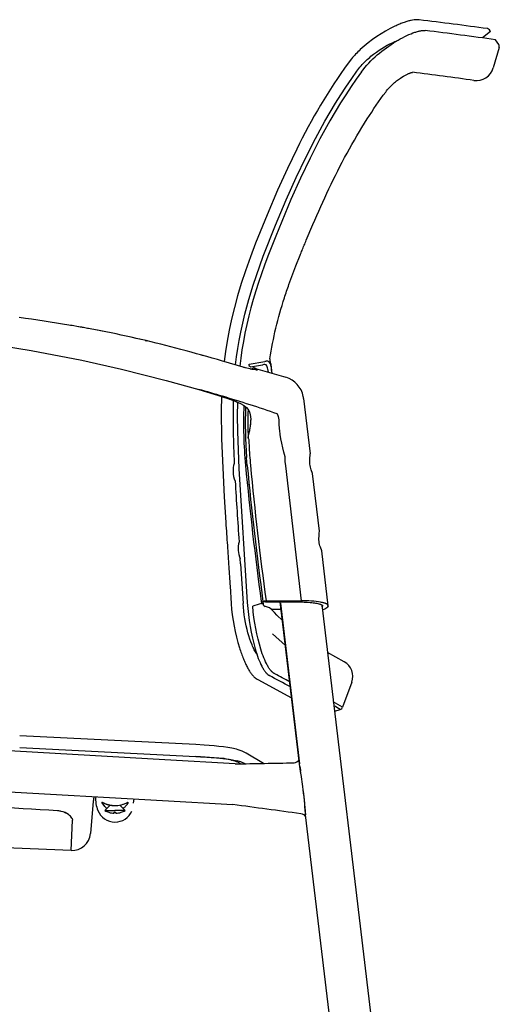
# Model space of a CAD drawing. Units: centimetres. Extents: x 2563 to 3773, y 640 to 1094.
# Drawn here: x 3377 to 3403, y 830 to 883 of the extents above; entities that cross this region are included whole.
import ezdxf

# ---------------------------------------------------------------- set-up
doc = ezdxf.new("R2010")
doc.units = ezdxf.units.CM
doc.layers.add('NURUS DIMENSION', color=7, linetype='Continuous')
doc.layers.add('NURUS ELEVATION', color=7, linetype='Continuous')

# ---------------------------------------------------------------- blocks, each defined once
blk = doc.blocks.new('Tune 4 Leg W_Castors W_Armrest Mesh Backrest_Side')
at = {"layer": 'NURUS DIMENSION'}
for p, q in [((4.025, 80.81), (3.996, 80.814)), ((4.025, 80.81), (3.996, 80.814)), ((7.866, 80.185), (7.449, 79.835)), ((7.866, 80.185), (7.449, 79.835)), ((7.866, 80.185), (7.813, 80.269)), ((7.866, 80.185), (7.813, 80.269)), ((8.316, 79.479), (8.151, 79.738)), ((8.34, 79.316), (8.023, 78.223)), ((0.203, 78.481), (0.201, 78.478)), ((0.203, 78.481), (0.201, 78.478)), ((-14.761, 64.347), (-14.853, 64.362)), ((-14.7, 64.336), (-14.761, 64.347)), ((-14.67, 64.331), (-14.7, 64.336)), ((-14.334, 64.272), (-14.67, 64.331)), ((-14.304, 64.267), (-14.334, 64.272)), ((-14.242, 64.256), (-14.304, 64.267)), ((-14.213, 64.251), (-14.242, 64.256)), ((-14.151, 64.24), (-14.213, 64.251)), ((-14.122, 64.234), (-14.151, 64.24)), ((-13.785, 64.173), (-13.848, 64.185)), ((-13.328, 64.087), (-13.785, 64.173)), ((-13.3, 64.082), (-13.328, 64.087)), ((-13.145, 64.051), (-13.209, 64.064)), ((-13.118, 64.046), (-13.145, 64.051)), ((-13.054, 64.033), (-13.118, 64.046)), ((-10.963, 63.585), (-11.029, 63.6)), ((-10.728, 63.53), (-10.668, 63.516)), ((-10.601, 63.5), (-10.668, 63.516)), ((-7.735, 62.754), (-7.612, 62.719)), ((-6.496, 62.399), (-6.563, 62.419)), ((-6.563, 62.419), (-6.563, 62.419)), ((-6.563, 62.312), (-6.562, 62.312)), ((-6.562, 62.312), (-6.562, 62.312)), ((-6.495, 62.399), (-6.496, 62.399)), ((-5.125, 62.254), (-4.287, 62.398)), ((-5.058, 62.106), (-5.069, 62.106)), ((-5.062, 62.105), (-5.059, 62.106)), ((-5.058, 62.106), (-4.413, 62.219)), ((-5.053, 62.108), (-5.058, 62.106)), ((-5.053, 62.108), (-5.051, 62.108)), ((-4.905, 62.133), (-4.876, 62.041)), ((-4.413, 62.219), (-4.389, 62.223)), ((-4.35, 62.228), (-4.389, 62.223)), ((-4.81, 62.035), (-4.837, 62.039)), ((-4.808, 62.034), (-4.81, 62.035)), ((-4.808, 62.034), (-4.795, 62.031)), ((-4.795, 62.031), (-4.79, 62.029)), ((-4.795, 62.031), (-4.795, 62.031)), ((-4.79, 62.029), (-4.786, 62.028)), ((-4.79, 62.029), (-4.79, 62.029)), ((-4.786, 62.028), (-3.157, 61.545)), ((-4.097, 61.824), (-4.125, 61.994)), ((-7.847, 60.886), (-6.605, 60.51)), ((-6.605, 60.51), (-6.573, 60.5)), ((-2.2, 60.411), (-1.844, 57.427)), ((-5.264, 59.505), (-5.264, 59.506)), ((-5.042, 59.281), (-5.04, 59.229)), ((-5.04, 59.24), (-5.04, 59.249)), ((-5.179, 58.324), (-5.116, 58.61)), ((-5.116, 58.61), (-5.112, 58.632)), ((-5.112, 58.632), (-5.109, 58.645)), ((-5.109, 58.645), (-5.104, 58.668)), ((-5.087, 58.764), (-5.086, 58.768)), ((-5.086, 58.768), (-5.081, 58.798)), ((-5.081, 58.798), (-5.081, 58.801)), ((-5.191, 58.271), (-5.184, 58.304)), ((-5.183, 58.305), (-5.179, 58.324)), ((-1.844, 57.427), (-1.844, 57.426)), ((-1.844, 57.426), (-1.843, 57.421)), ((-1.843, 57.421), (-1.843, 57.414)), ((-5.235, 56.8), (-5.271, 57.231)), ((-1.718, 56.369), (-1.717, 56.361)), ((-1.347, 53.258), (-1.717, 56.361)), ((-1.347, 53.258), (-1.346, 53.246)), ((-5.704, 52.598), (-5.704, 52.598)), ((-1.221, 52.198), (-1.22, 52.192)), ((-0.867, 49.235), (-1.22, 52.192)), ((-5.597, 51.495), (-5.616, 51.774)), ((-5.597, 51.495), (-5.46, 49.362)), ((-4.482, 49.455), (-4.468, 49.354)), ((-4.374, 49.368), (-4.388, 49.466)), ((-4.374, 49.368), (-4.369, 49.289)), ((-4.344, 49.454), (-4.32, 49.457)), ((-4.221, 49.502), (-4.32, 49.485)), ((-4.32, 49.456), (-4.251, 49.444)), ((-4.253, 49.443), (-2.353, 49.438)), ((-4.221, 49.502), (-2.305, 49.502)), ((-2.418, 40.716), (-3.459, 49.441)), ((-3.452, 49.38, 0.2), (-2.418, 40.716, 0.2)), ((-4.273, 49.2), (-4.272, 49.2)), ((-4.252, 49.194), (-4.272, 49.2)), ((-4.252, 49.194), (-4.246, 49.192)), ((-3.409, 49.025), (-3.908, 49.025)), ((-3.823, 48.926), (-3.869, 48.98)), ((-3.764, 48.869), (-3.823, 48.926)), ((-3.633, 48.733), (-3.764, 48.869)), ((-1.225, 49.283, 0.2), (3.849, 6.75, 0.2)), ((-1.007, 49.095), (-0.941, 49.132)), ((-0.867, 49.235), (-0.867, 49.231)), ((-3.34, 48.446), (-3.633, 48.733)), ((-3.881, 47.727, 0.2), (-3.18, 47.099, 0.2)), ((-3.184, 47.126), (-3.183, 47.129)), ((-0.011, 46.214), (-0.918, 46.714)), ((-4.699, 45.271), (-4.664, 45.252)), ((-4.661, 45.251), (-2.842, 44.267)), ((0.398, 45.116), (-0.096, 43.771)), ((-0.543, 43.57), (-0.523, 43.559)), ((-0.523, 43.559), (-0.226, 43.649)), ((-9.674, 40.93), (-34.891, 42.384)), ((-9.674, 40.93), (-34.891, 42.384)), ((-8.008, 41.75), (-17.499, 42.231)), ((-8.008, 41.75), (-17.499, 42.231)), ((-17.498, 41.59), (-8.003, 41.112)), ((-17.498, 41.59), (-8.003, 41.112)), ((-9.674, 40.93), (-9.673, 40.93)), ((-9.674, 40.93), (-9.674, 40.93)), ((-5.879, 40.711), (-9.672, 40.929)), ((-5.879, 40.711), (-9.672, 40.929)), ((-6.517, 41), (-8.003, 41.112)), ((-6.436, 40.987), (-6.446, 40.988)), ((-6.436, 40.987), (-6.431, 40.986)), ((-6.101, 40.918), (-6.431, 40.986)), ((-6.101, 40.918), (-6.092, 40.916)), ((-6.09, 40.915), (-6.092, 40.916)), ((-5.787, 40.879), (-5.798, 40.882)), ((-5.785, 40.879), (-5.786, 40.879)), ((-5.762, 40.873), (-5.785, 40.879)), ((-5.752, 40.871), (-5.762, 40.873)), ((-4.354, 40.738), (-5.289, 41.294)), ((-4.354, 40.738), (-5.289, 41.294)), ((-37.565, 40.334), (-9.8, 38.733)), ((-37.563, 40.334), (-9.8, 38.733)), ((-5.695, 40.855), (-5.681, 40.851)), ((-5.661, 40.845), (-5.681, 40.851)), ((-5.67, 40.764), (-5.587, 40.716)), ((-2.417, 40.708), (-2.418, 40.716)), ((-2.417, 40.708), (-2.418, 40.716)), ((-2.415, 40.692), (-2.417, 40.708)), ((-2.415, 40.692), (-2.417, 40.708)), ((-2.344, 40.202), (-2.415, 40.692)), ((-2.344, 40.201), (-2.415, 40.692)), ((-2.341, 40.182), (-2.344, 40.202)), ((-2.341, 40.181), (-2.344, 40.201)), ((-2.339, 40.173), (-2.341, 40.182)), ((-2.339, 40.173), (-2.341, 40.181)), ((-2.333, 40.136), (-2.339, 40.173)), ((-2.333, 40.136), (-2.339, 40.173)), ((-2.238, 39.497), (-2.333, 40.136)), ((-2.238, 39.497), (-2.333, 40.136)), ((-11.363, 38.592), (-11.321, 38.821)), ((-13.537, 38.695), (-13.689, 36.956)), ((-13.035, 38.564), (-13.058, 38.614)), ((-12.626, 38.488), (-12.913, 38.201)), ((-12.401, 38.47), (-12.393, 38.47)), ((-12.39, 38.47), (-12.385, 38.47)), ((-12.383, 38.47), (-12.377, 38.47)), ((-12.376, 38.47), (-12.37, 38.47)), ((-12.369, 38.47), (-12.363, 38.47)), ((-11.813, 38.201), (-12.1, 38.488)), ((-9.799, 38.733), (-6.006, 38.514)), ((-9.799, 38.733), (-6.006, 38.514)), ((-6.023, 38.517), (-6.023, 38.517)), ((-14.86, 37.974), (-14.871, 37.982)), ((-14.679, 37.767), (-14.648, 37.678)), ((-14.664, 37.732), (-14.666, 37.738)), ((-12.913, 38.201), (-12.363, 38.201)), ((-12.913, 38.201), (-12.913, 38.196)), ((-12.913, 38.196), (-12.363, 38.196)), ((-12.702, 38.102), (-12.703, 38.101)), ((-12.405, 38.048), (-12.405, 38.102)), ((-11.813, 38.201), (-12.363, 38.201)), ((-12.363, 38.196), (-12.363, 38.201)), ((-11.813, 38.196), (-12.363, 38.196)), ((-12.32, 38.048), (-12.32, 38.102)), ((-11.813, 38.196), (-11.813, 38.201)), ((-2.11, 38.165), (-2.11, 38.165)), ((-2.098, 38.037), (-2.09, 37.964)), ((-2.09, 37.964), (-2.091, 37.97)), ((1.633, 6.75), (-2.09, 37.964)), ((-14.725, 36.042), (-14.648, 37.678)), ((-13.689, 36.956), (-13.689, 36.954)), ((-14.725, 36.042), (-21.842, 36.323)), ((-14.725, 36.042), (-14.725, 36.042))]:
    blk.add_line(p, q, dxfattribs=at)
for points in [[(3.992, 80.814, 0.035227), (3.883, 80.82, 0.027715), (3.751, 80.81, 0.021287), (3.598, 80.784, 0.017252), (3.421, 80.739, 0.014683), (3.216, 80.673, 0.013099), (2.982, 80.583, 0.012248), (2.717, 80.465, 0.074846), (0.858, 79.212, 0.015387), (0.603, 78.96, 0.016384), (0.381, 78.71), (0.203, 78.481)], [(3.992, 80.814, 0.035227), (3.883, 80.82, 0.027715), (3.751, 80.81, 0.021287), (3.598, 80.784, 0.017252), (3.421, 80.739, 0.014683), (3.216, 80.673, 0.013099), (2.982, 80.583, 0.012248), (2.717, 80.465, 0.074846), (0.858, 79.212, 0.015387), (0.603, 78.96, 0.016384), (0.381, 78.71), (0.203, 78.481)], [(0.2, 78.478, 0.041175), (-2.572, 73.838), (-3.07, 72.805), (-3.599, 71.634), (-4.167, 70.303), (-4.782, 68.784), (-5.066, 68.034), (-5.335, 67.279), (-5.556, 66.607), (-5.761, 65.93), (-5.931, 65.309), (-6.084, 64.684), (-6.213, 64.09), (-6.325, 63.493), (-6.413, 62.945), (-6.485, 62.396)], [(0.2, 78.478, 0.041175), (-2.572, 73.838), (-3.07, 72.805), (-3.599, 71.634), (-4.167, 70.303), (-4.782, 68.784), (-5.066, 68.034), (-5.335, 67.279), (-5.556, 66.607), (-5.761, 65.93), (-5.931, 65.309), (-6.084, 64.684), (-6.213, 64.09), (-6.325, 63.493), (-6.413, 62.945), (-6.485, 62.396)], [(-4.013, 62.539, -0.042752), (-3.233, 65.827, -0.006896), (-2.986, 66.555), (-2.613, 67.555), (-2.387, 68.126, -0.001181), (-2.282, 68.385, -0.001041), (-2.169, 68.659, -0.000911), (-2.055, 68.935), (-1.699, 69.777, -0.009216), (-0.832, 71.704, -0.031547), (1.232, 75.475, -0.01725), (2.225, 76.921)], [(-4.013, 62.539, -0.042752), (-3.233, 65.827, -0.006896), (-2.986, 66.555), (-2.613, 67.555), (-2.387, 68.126, -0.001181), (-2.282, 68.385, -0.001041), (-2.169, 68.659, -0.000911), (-2.055, 68.935), (-1.699, 69.777, -0.009216), (-0.832, 71.704, -0.031547), (1.232, 75.475, -0.01725), (2.225, 76.921)], [(-4.785, 61.945), (-4.786, 61.945), (-4.977, 61.973, -0.002475), (-5.014, 61.981, -0.002384), (-5.057, 61.99, -0.002091), (-5.101, 62), (-5.326, 62.057, -0.001356), (-5.384, 62.073, -0.001298), (-5.452, 62.092), (-6.495, 62.399)], [(-5.069, 62.106), (-5.103, 62.12, -0.024635), (-5.107, 62.125, -0.021784), (-5.11, 62.13, -0.019138), (-5.113, 62.135, -0.016857), (-5.116, 62.14, -0.152079), (-5.125, 62.254)], [(-6.624, 60.516), (-6.64, 59.735), (-6.625, 58.233), (-6.479, 55.101), (-6.391, 53.728, 0.000383), (-6.308, 52.482, -0.000099), (-6.23, 51.337, -0.000485), (-6.161, 50.291), (-6.101, 49.347)], [(-6.573, 60.5), (-6.233, 60.387, -0.001865), (-6.16, 60.361, -0.002556), (-6.077, 60.331, -0.003486), (-5.983, 60.296, -0.004641), (-5.884, 60.257, -0.006141), (-5.782, 60.214, -0.007747), (-5.684, 60.17, -0.008528), (-5.601, 60.129, -0.008898), (-5.533, 60.092, -0.009307), (-5.475, 60.059, -0.009473), (-5.427, 60.028, -0.00943), (-5.387, 60.001, -0.009647), (-5.353, 59.975, -0.139784), (-5.113, 59.663, -0.022303), (-5.091, 59.597, -0.019999), (-5.071, 59.514, -0.016635), (-5.055, 59.413), (-5.042, 59.281)], [(-1.718, 56.369), (-1.79, 56.562, -0.023917), (-1.833, 56.709, -0.05763), (-1.871, 57.036, -0.018339), (-1.843, 57.414)], [(-1.221, 52.198), (-1.292, 52.394, -0.023643), (-1.335, 52.541, -0.057084), (-1.373, 52.867, -0.016964), (-1.346, 53.246)], [(-2.353, 49.438, -0.007744), (-2.165, 49.434), (-2.002, 49.426), (-1.841, 49.414), (-1.763, 49.406), (-1.689, 49.397), (-1.619, 49.387), (-1.552, 49.376), (-1.489, 49.364), (-1.431, 49.351), (-1.378, 49.338), (-1.353, 49.331), (-1.33, 49.324), (-1.308, 49.317), (-1.287, 49.31), (-1.268, 49.303), (-1.251, 49.295), (-1.243, 49.292), (-1.235, 49.288), (-1.228, 49.285), (-1.221, 49.281), (-1.215, 49.277), (-1.209, 49.274), (-1.203, 49.27), (-1.198, 49.267), (-1.194, 49.264), (-1.19, 49.261), (-1.186, 49.258), (-1.184, 49.257), (-1.183, 49.256), (-1.182, 49.254), (-1.18, 49.253), (-1.179, 49.252), (-1.178, 49.251), (-1.177, 49.25), (-1.176, 49.249), (-1.175, 49.247), (-1.174, 49.247), (-1.173, 49.246), (-1.173, 49.245), (-1.172, 49.244), (-1.172, 49.244), (-1.172, 49.243), (-1.171, 49.242), (-1.171, 49.242), (-1.171, 49.241), (-1.17, 49.241), (-1.17, 49.241), (-1.17, 49.241), (-1.17, 49.241), (-1.17, 49.24), (-1.17, 49.24), (-1.17, 49.24), (-1.17, 49.24), (-1.17, 49.24), (-1.17, 49.24), (-1.17, 49.24), (-1.17, 49.24), (-1.17, 49.24), (-1.17, 49.24), (-1.17, 49.24), (-1.17, 49.24), (-1.17, 49.24)], [(-6.101, 49.345, 0.058574), (-5.654, 46.963, 0.009598), (-5.551, 46.659, 0.010722), (-5.444, 46.377, 0.012206), (-5.334, 46.124, 0.014285), (-5.223, 45.903, 0.017131), (-5.115, 45.716), (-5.09, 45.676), (-5.063, 45.637), (-5.036, 45.599), (-5.009, 45.561), (-4.984, 45.529), (-4.959, 45.498), (-4.932, 45.467), (-4.905, 45.437), (-4.88, 45.411), (-4.854, 45.386), (-4.841, 45.374), (-4.828, 45.363), (-4.815, 45.351), (-4.802, 45.34), (-4.79, 45.331), (-4.778, 45.322), (-4.766, 45.313), (-4.754, 45.305), (-4.741, 45.296), (-4.729, 45.288), (-4.716, 45.281), (-4.703, 45.273)], [(-8.002, 41.112, -0.003413), (-7.524, 41.085, -0.004279), (-7.066, 41.052, -0.04463), (-5.698, 40.856)], [(-12.363, 38.465, 0.119006), (-11.759, 38.599), (-11.718, 38.618), (-11.724, 38.62)]]:
    blk.add_lwpolyline(points, format="xyb", dxfattribs=at)
for points in [[(0.914, 78.004), (1.007, 78.126), (1.104, 78.247), (1.206, 78.366), (1.312, 78.482), (1.422, 78.595), (1.535, 78.706), (1.651, 78.815), (1.77, 78.92), (1.891, 79.022), (2.014, 79.121), (2.138, 79.217), (2.263, 79.31), (2.389, 79.399), (2.514, 79.484), (2.64, 79.565), (2.765, 79.643), (2.889, 79.716), (3.011, 79.785), (3.132, 79.85), (3.251, 79.911), (3.367, 79.966), (3.48, 80.017), (3.589, 80.063), (3.695, 80.104), (3.797, 80.14), (3.846, 80.156), (3.894, 80.171), (3.941, 80.184), (3.986, 80.196), (4.03, 80.206), (4.073, 80.215), (4.114, 80.223), (4.154, 80.229), (4.192, 80.234), (4.211, 80.236), (4.229, 80.237), (4.247, 80.239), (4.264, 80.239), (4.281, 80.24), (4.297, 80.24), (4.313, 80.239), (4.329, 80.238), (4.344, 80.237), (4.358, 80.236)], [(0.914, 78.004), (1.007, 78.126), (1.104, 78.247), (1.206, 78.366), (1.312, 78.482), (1.422, 78.595), (1.535, 78.706), (1.651, 78.815), (1.77, 78.92), (1.891, 79.022), (2.014, 79.121), (2.138, 79.217), (2.263, 79.31), (2.389, 79.399), (2.514, 79.484), (2.64, 79.565), (2.765, 79.643), (2.889, 79.716), (3.011, 79.785), (3.132, 79.85), (3.251, 79.911), (3.367, 79.966), (3.48, 80.017), (3.589, 80.063), (3.695, 80.104), (3.797, 80.14), (3.846, 80.156), (3.894, 80.171), (3.941, 80.184), (3.986, 80.196), (4.03, 80.206), (4.073, 80.215), (4.114, 80.223), (4.154, 80.229), (4.192, 80.234), (4.211, 80.236), (4.229, 80.237), (4.247, 80.239), (4.264, 80.239), (4.281, 80.24), (4.297, 80.24), (4.313, 80.239), (4.329, 80.238), (4.344, 80.237), (4.358, 80.236)], [(0.67, 78.049), (0.724, 78.123), (0.78, 78.195), (0.839, 78.266), (0.899, 78.336), (0.961, 78.404), (1.024, 78.472), (1.089, 78.538), (1.156, 78.602), (1.223, 78.666), (1.292, 78.728), (1.362, 78.789), (1.432, 78.848), (1.576, 78.962), (1.721, 79.071), (1.868, 79.173), (2.015, 79.268), (2.162, 79.357), (2.306, 79.439), (2.448, 79.514), (2.587, 79.582), (2.721, 79.641), (2.786, 79.668), (2.85, 79.693)], [(0.67, 78.049), (0.724, 78.123), (0.78, 78.195), (0.839, 78.266), (0.899, 78.336), (0.961, 78.404), (1.024, 78.472), (1.089, 78.538), (1.156, 78.602), (1.223, 78.666), (1.292, 78.728), (1.362, 78.789), (1.432, 78.848), (1.576, 78.962), (1.721, 79.071), (1.868, 79.173), (2.015, 79.268), (2.162, 79.357), (2.306, 79.439), (2.448, 79.514), (2.587, 79.582), (2.721, 79.641), (2.786, 79.668), (2.85, 79.693)], [(-5.861, 62.21), (-5.806, 62.651), (-5.742, 63.09), (-5.666, 63.538), (-5.58, 63.984), (-5.477, 64.463), (-5.363, 64.94), (-5.147, 65.748), (-4.914, 66.516), (-4.741, 67.04), (-4.371, 68.072), (-3.705, 69.753), (-3.132, 71.11), (-2.594, 72.318), (-2.087, 73.387), (-1.566, 74.409), (-1.052, 75.347), (-0.481, 76.316), (-0.191, 76.779), (0.078, 77.192), (0.393, 77.657), (0.67, 78.049)], [(-5.861, 62.21), (-5.806, 62.651), (-5.742, 63.09), (-5.666, 63.538), (-5.58, 63.984), (-5.477, 64.463), (-5.363, 64.94), (-5.147, 65.748), (-4.914, 66.516), (-4.741, 67.04), (-4.371, 68.072), (-3.705, 69.753), (-3.132, 71.11), (-2.594, 72.318), (-2.087, 73.387), (-1.566, 74.409), (-1.052, 75.347), (-0.481, 76.316), (-0.191, 76.779), (0.078, 77.192), (0.393, 77.657), (0.67, 78.049)], [(0.914, 78.004), (0.634, 77.61), (0.361, 77.212), (0.073, 76.774), (-0.207, 76.331), (-0.778, 75.373), (-1.317, 74.397), (-1.849, 73.358), (-2.36, 72.286), (-2.878, 71.126), (-3.704, 69.155), (-4.13, 68.067), (-4.31, 67.582), (-4.629, 66.659), (-4.775, 66.2), (-4.913, 65.738), (-5.036, 65.297), (-5.15, 64.853), (-5.261, 64.387), (-5.361, 63.919), (-5.446, 63.473), (-5.522, 63.026), (-5.586, 62.586), (-5.639, 62.145)], [(0.914, 78.004), (0.634, 77.61), (0.361, 77.212), (0.073, 76.774), (-0.207, 76.331), (-0.778, 75.373), (-1.317, 74.397), (-1.849, 73.358), (-2.36, 72.286), (-2.878, 71.126), (-3.704, 69.155), (-4.13, 68.067), (-4.31, 67.582), (-4.629, 66.659), (-4.775, 66.2), (-4.913, 65.738), (-5.036, 65.297), (-5.15, 64.853), (-5.261, 64.387), (-5.361, 63.919), (-5.446, 63.473), (-5.522, 63.026), (-5.586, 62.586), (-5.639, 62.145)], [(2.225, 76.921), (2.268, 76.978), (2.312, 77.033), (2.358, 77.087), (2.404, 77.139), (2.452, 77.19), (2.5, 77.239), (2.548, 77.287), (2.596, 77.333), (2.649, 77.381), (2.702, 77.428), (2.755, 77.473), (2.808, 77.516), (2.861, 77.557), (2.914, 77.596), (2.966, 77.634), (3.018, 77.67), (3.099, 77.723), (3.178, 77.772), (3.254, 77.816), (3.327, 77.855), (3.392, 77.887), (3.424, 77.901), (3.454, 77.914), (3.486, 77.928), (3.517, 77.94), (3.546, 77.951), (3.573, 77.96), (3.602, 77.969), (3.627, 77.975), (3.638, 77.978), (3.647, 77.98), (3.656, 77.982), (3.663, 77.983), (3.669, 77.984), (3.673, 77.985), (3.676, 77.985), (3.678, 77.985), (3.678, 77.985)], [(2.225, 76.921), (2.268, 76.978), (2.312, 77.033), (2.358, 77.087), (2.404, 77.139), (2.452, 77.19), (2.5, 77.239), (2.548, 77.287), (2.596, 77.333), (2.649, 77.381), (2.702, 77.428), (2.755, 77.473), (2.808, 77.516), (2.861, 77.557), (2.914, 77.596), (2.966, 77.634), (3.018, 77.67), (3.099, 77.723), (3.178, 77.772), (3.254, 77.816), (3.327, 77.855), (3.392, 77.887), (3.424, 77.901), (3.454, 77.914), (3.486, 77.928), (3.517, 77.94), (3.546, 77.951), (3.573, 77.96), (3.602, 77.969), (3.627, 77.975), (3.638, 77.978), (3.647, 77.98), (3.656, 77.982), (3.663, 77.983), (3.669, 77.984), (3.673, 77.985), (3.676, 77.985), (3.678, 77.985), (3.678, 77.985)], [(-30.063, 64.293), (-28.86, 64.258), (-25.715, 64.076), (-23.857, 63.922), (-22.025, 63.734), (-20.246, 63.515), (-18.528, 63.268), (-16.88, 62.996), (-14.141, 62.467), (-12.013, 61.99), (-9.604, 61.379), (-7.847, 60.886)], [(-4.856, 62.037), (-4.778, 61.999), (-4.748, 61.983), (-4.737, 61.977), (-4.725, 61.97), (-4.717, 61.965), (-4.712, 61.962), (-4.708, 61.959), (-4.705, 61.957), (-4.703, 61.955), (-4.702, 61.954), (-4.7, 61.953), (-4.699, 61.952), (-4.698, 61.951), (-4.697, 61.95), (-4.697, 61.949), (-4.696, 61.949), (-4.696, 61.949), (-4.696, 61.948), (-4.695, 61.948), (-4.695, 61.947), (-4.695, 61.947), (-4.695, 61.947), (-4.695, 61.947), (-4.695, 61.947), (-4.694, 61.946), (-4.694, 61.946), (-4.694, 61.946), (-4.694, 61.946), (-4.694, 61.946), (-4.694, 61.946), (-4.694, 61.945), (-4.694, 61.945), (-4.694, 61.945), (-4.694, 61.945), (-4.694, 61.945), (-4.694, 61.945), (-4.694, 61.945), (-4.694, 61.945), (-4.694, 61.945), (-4.694, 61.945), (-4.694, 61.945), (-4.694, 61.944), (-4.694, 61.944), (-4.694, 61.944), (-4.694, 61.944), (-4.694, 61.944), (-4.694, 61.944), (-4.694, 61.944), (-4.694, 61.944), (-4.694, 61.944), (-4.694, 61.944), (-4.694, 61.944), (-4.694, 61.944), (-4.694, 61.944), (-4.694, 61.943), (-4.694, 61.943), (-4.694, 61.943), (-4.694, 61.943), (-4.694, 61.943), (-4.694, 61.943), (-4.694, 61.943), (-4.694, 61.943), (-4.694, 61.943), (-4.694, 61.943), (-4.694, 61.943), (-4.694, 61.943), (-4.694, 61.943), (-4.694, 61.943), (-4.694, 61.943), (-4.694, 61.942), (-4.694, 61.942), (-4.694, 61.942), (-4.694, 61.942), (-4.694, 61.942), (-4.694, 61.942), (-4.694, 61.942), (-4.694, 61.942), (-4.694, 61.942), (-4.695, 61.942), (-4.695, 61.942), (-4.695, 61.942), (-4.695, 61.942), (-4.695, 61.942), (-4.695, 61.942), (-4.695, 61.942), (-4.695, 61.942), (-4.695, 61.941), (-4.695, 61.941), (-4.695, 61.941), (-4.696, 61.941), (-4.696, 61.941), (-4.696, 61.941)], [(-5.764, 60.206), (-5.773, 59.47), (-5.765, 58.626), (-5.694, 56.624), (-5.234, 49.406)], [(-3.513, 59.027), (-3.518, 59.22), (-3.52, 59.248), (-3.523, 59.275), (-3.527, 59.302), (-3.529, 59.315), (-3.531, 59.329), (-3.535, 59.346), (-3.538, 59.363), (-3.547, 59.397), (-3.557, 59.433), (-3.563, 59.451), (-3.569, 59.469), (-3.574, 59.483), (-3.579, 59.497), (-3.585, 59.511), (-3.59, 59.525), (-3.596, 59.537), (-3.602, 59.55), (-3.609, 59.562), (-3.616, 59.575)], [(-3.2, 57.258), (-3.263, 57.505), (-3.321, 57.752), (-3.372, 57.992), (-3.417, 58.233), (-3.455, 58.46), (-3.484, 58.674), (-3.494, 58.769), (-3.503, 58.864), (-3.509, 58.945), (-3.513, 59.027)], [(-2.305, 49.502), (-3.164, 56.771), (-3.184, 57.014), (-3.2, 57.258)], [(-4.725, 46.641), (-4.758, 46.692), (-4.791, 46.746), (-4.823, 46.804), (-4.855, 46.864), (-4.887, 46.927), (-4.918, 46.992), (-4.949, 47.06), (-4.979, 47.131), (-5.038, 47.28), (-5.095, 47.438), (-5.149, 47.604), (-5.2, 47.777), (-5.248, 47.958), (-5.291, 48.145), (-5.331, 48.338), (-5.367, 48.535), (-5.398, 48.737), (-5.424, 48.943), (-5.445, 49.151), (-5.46, 49.362)], [(-5.234, 49.406), (-5.209, 49.086), (-5.175, 48.762), (-5.133, 48.439), (-5.082, 48.118), (-5.024, 47.802), (-4.959, 47.494), (-4.887, 47.197), (-4.81, 46.914), (-4.769, 46.778), (-4.727, 46.647), (-4.684, 46.52), (-4.64, 46.399), (-4.594, 46.283), (-4.548, 46.173), (-4.501, 46.069), (-4.453, 45.972), (-4.428, 45.926), (-4.404, 45.881), (-4.379, 45.839), (-4.354, 45.798), (-4.329, 45.759), (-4.304, 45.722), (-4.278, 45.688), (-4.253, 45.655), (-4.24, 45.639), (-4.227, 45.624), (-4.214, 45.609), (-4.201, 45.595), (-4.189, 45.582), (-4.176, 45.569), (-4.163, 45.556), (-4.15, 45.544), (-4.137, 45.533), (-4.124, 45.522), (-4.11, 45.512), (-4.097, 45.502), (-4.084, 45.493), (-4.071, 45.485), (-4.058, 45.477), (-4.052, 45.473), (-4.045, 45.469)], [(-0.965, 49.335), (-0.98, 49.342), (-0.995, 49.349), (-1.01, 49.355), (-1.026, 49.361), (-1.044, 49.367), (-1.062, 49.373), (-1.1, 49.384), (-1.143, 49.396), (-1.186, 49.407), (-1.236, 49.417), (-1.286, 49.427), (-1.394, 49.445), (-1.515, 49.462), (-1.645, 49.475), (-1.776, 49.486)], [(-3.769, 45.573), (-3.782, 45.579), (-3.794, 45.587), (-3.807, 45.594), (-3.819, 45.603), (-3.832, 45.612), (-3.844, 45.621), (-3.857, 45.631), (-3.869, 45.642), (-3.881, 45.652), (-3.894, 45.664), (-3.906, 45.676), (-3.919, 45.688), (-3.931, 45.701), (-3.943, 45.715), (-3.955, 45.728), (-3.968, 45.743), (-3.992, 45.773), (-4.016, 45.805), (-4.04, 45.839), (-4.064, 45.874), (-4.088, 45.911), (-4.112, 45.95), (-4.135, 45.991), (-4.159, 46.033), (-4.205, 46.122), (-4.25, 46.217), (-4.295, 46.317), (-4.339, 46.423), (-4.382, 46.534), (-4.424, 46.65), (-4.465, 46.77), (-4.505, 46.895), (-4.581, 47.155), (-4.652, 47.428), (-4.717, 47.712), (-4.776, 48.005), (-4.828, 48.303), (-4.874, 48.605), (-4.911, 48.908), (-4.94, 49.21)], [(-5.732, 41.475), (-5.813, 41.498), (-5.897, 41.519), (-5.984, 41.539), (-6.075, 41.557), (-6.18, 41.577), (-6.288, 41.595), (-6.517, 41.627), (-6.758, 41.656), (-7.013, 41.681), (-7.552, 41.723), (-8.008, 41.75)], [(-5.732, 41.475), (-5.813, 41.498), (-5.897, 41.519), (-5.984, 41.539), (-6.075, 41.557), (-6.18, 41.577), (-6.288, 41.595), (-6.517, 41.627), (-6.758, 41.656), (-7.013, 41.681), (-7.552, 41.723), (-8.008, 41.75)], [(-13.062, 38.636), (-13.062, 38.636), (-13.062, 38.636), (-13.062, 38.636), (-13.062, 38.636), (-13.061, 38.637), (-13.061, 38.637), (-13.061, 38.637), (-13.061, 38.637), (-13.061, 38.637), (-13.061, 38.637), (-13.061, 38.637), (-13.061, 38.637), (-13.061, 38.638), (-13.061, 38.638), (-13.061, 38.638), (-13.061, 38.638), (-13.06, 38.638), (-13.06, 38.638), (-13.06, 38.638), (-13.06, 38.638), (-13.06, 38.638), (-13.06, 38.638), (-13.06, 38.639), (-13.06, 38.639), (-13.06, 38.639), (-13.06, 38.639), (-13.059, 38.639), (-13.059, 38.639), (-13.059, 38.639), (-13.059, 38.639), (-13.059, 38.639), (-13.059, 38.639), (-13.059, 38.639), (-13.058, 38.639), (-13.058, 38.64), (-13.058, 38.64), (-13.058, 38.64), (-13.058, 38.64), (-13.058, 38.64), (-13.058, 38.64), (-13.057, 38.64), (-13.057, 38.64), (-13.057, 38.64), (-13.057, 38.64), (-13.057, 38.64), (-13.056, 38.64), (-13.056, 38.64), (-13.056, 38.64), (-13.055, 38.64), (-13.055, 38.64), (-13.055, 38.64), (-13.054, 38.64), (-13.054, 38.64), (-13.054, 38.64), (-13.053, 38.64), (-13.053, 38.64), (-13.052, 38.64), (-13.052, 38.64), (-13.051, 38.64), (-13.051, 38.64), (-13.05, 38.64), (-13.049, 38.64), (-13.048, 38.64), (-13.047, 38.64), (-13.047, 38.639), (-13.045, 38.639), (-13.044, 38.639), (-13.042, 38.638), (-13.04, 38.637), (-13.037, 38.636), (-13.032, 38.634), (-13.027, 38.632), (-13.017, 38.628), (-12.933, 38.586), (-12.902, 38.573), (-12.871, 38.56), (-12.835, 38.547), (-12.799, 38.535), (-12.762, 38.524), (-12.725, 38.514), (-12.689, 38.505), (-12.652, 38.497), (-12.61, 38.49), (-12.567, 38.483), (-12.528, 38.479), (-12.488, 38.475), (-12.449, 38.472), (-12.41, 38.471)], [(-11.663, 38.63), (-11.663, 38.629), (-11.663, 38.628), (-11.663, 38.627), (-11.663, 38.627), (-11.663, 38.626), (-11.663, 38.625), (-11.663, 38.624), (-11.664, 38.622), (-11.664, 38.621), (-11.664, 38.619), (-11.665, 38.618), (-11.665, 38.616), (-11.666, 38.614), (-11.667, 38.61), (-11.668, 38.606), (-11.67, 38.603), (-11.672, 38.598), (-11.674, 38.593), (-11.676, 38.588), (-11.679, 38.584), (-11.684, 38.573), (-11.69, 38.562), (-11.697, 38.55), (-11.705, 38.539), (-11.713, 38.527), (-11.721, 38.516), (-11.729, 38.504), (-11.738, 38.492), (-11.748, 38.48), (-11.757, 38.468), (-11.777, 38.446), (-11.797, 38.424), (-11.818, 38.403), (-11.839, 38.383), (-11.86, 38.364), (-11.871, 38.356), (-11.881, 38.347), (-11.892, 38.338), (-11.903, 38.33), (-11.914, 38.322), (-11.926, 38.314)], [(-11.724, 38.62), (-11.707, 38.628), (-11.7, 38.631), (-11.694, 38.634), (-11.69, 38.636), (-11.688, 38.636), (-11.685, 38.637), (-11.683, 38.638), (-11.681, 38.639), (-11.68, 38.639), (-11.679, 38.639), (-11.678, 38.639), (-11.676, 38.64), (-11.676, 38.64), (-11.675, 38.64), (-11.674, 38.64), (-11.674, 38.64), (-11.673, 38.64), (-11.673, 38.64), (-11.672, 38.64), (-11.672, 38.64), (-11.672, 38.64), (-11.671, 38.64), (-11.671, 38.64), (-11.67, 38.64), (-11.67, 38.64), (-11.67, 38.64), (-11.669, 38.64), (-11.669, 38.64), (-11.669, 38.64), (-11.669, 38.64), (-11.668, 38.64), (-11.668, 38.64), (-11.668, 38.639), (-11.668, 38.639), (-11.667, 38.639), (-11.667, 38.639), (-11.667, 38.639), (-11.667, 38.639), (-11.667, 38.639), (-11.667, 38.639), (-11.667, 38.639), (-11.666, 38.639), (-11.666, 38.639), (-11.666, 38.639), (-11.666, 38.639), (-11.666, 38.638), (-11.666, 38.638), (-11.666, 38.638), (-11.666, 38.638), (-11.666, 38.638), (-11.665, 38.638), (-11.665, 38.638), (-11.665, 38.638), (-11.665, 38.638), (-11.665, 38.638), (-11.665, 38.637), (-11.665, 38.637), (-11.665, 38.637), (-11.665, 38.637), (-11.665, 38.637), (-11.665, 38.637), (-11.664, 38.637), (-11.664, 38.637), (-11.664, 38.636), (-11.664, 38.636), (-11.664, 38.636), (-11.664, 38.636), (-11.664, 38.636), (-11.664, 38.636), (-11.664, 38.636), (-11.664, 38.635), (-11.664, 38.635), (-11.664, 38.635), (-11.663, 38.635), (-11.663, 38.634), (-11.663, 38.634), (-11.663, 38.634), (-11.663, 38.633), (-11.663, 38.633), (-11.663, 38.633), (-11.663, 38.633), (-11.663, 38.632), (-11.663, 38.632), (-11.663, 38.631), (-11.663, 38.63)], [(-12.023, 38.101), (-12.023, 38.101), (-12.023, 38.102)]]:
    blk.add_lwpolyline(points, dxfattribs=at)
for centre, radius, start, end in [((-21.161, -129.579), 211.892, 82.16976, 83.17237), ((-21.161, -129.579), 211.892, 82.16976, 83.17237), ((-21.96, -135.189), 217.026, 82.02491, 83.03476), ((7.686, 80.188), 0.15, 32.5207, 82.1646), ((7.686, 80.188), 0.15, 32.5207, 82.1646), ((8.148, 79.372), 0.2, 343.8207, 32.5207), ((7.11, 78.488), 0.95, 262.0207, 343.8207), ((-23.061, -136.885), 216.525, 82.02556, 82.90865), ((-23.061, -136.885), 216.525, 82.02556, 82.90865), ((-28.761, -17.994), 83.522, 80.41411, 82.26646), ((-26.535, -4.728), 70.071, 79.5679, 79.79554), ((-25.809, -0.86), 66.136, 78.96059, 79.09754), ((-25.573, 0.551), 64.705, 74.99021, 78.90202), ((-24.9, 3.718), 61.468, 77.18852, 77.47776), ((-33.578, -29.829), 96.122, 73.67725, 75.07069), ((-4.435, 62.343), 0.126, 276.5582, 279.4664), ((-4.302, 62.06), 0.175, 61.3618, 105.9477), ((-4.116, 61.401), 1.012, 95.7257, 99.7689), ((-4.614, 61.917), 0.494, 8.8879, 36.7897), ((-4.169, 62.16), 0.252, 61.5339, 100.8128), ((-4.505, 62.057), 0.56, 8.8876, 35.4049), ((-3.678, 62.499), 0.338, 173.9902, 200.0226), ((-6.387, 61.679), 2.494, 1.9632, 16.3672), ((-6.647, 61.583), 2.752, 3.8064, 11.7598), ((-4.879, 61.923), 0.118, 94.4957, 153.9871), ((-4.871, 61.743), 0.298, 83.5354, 93.3978), ((-4.882, 61.947), 0.0933, 73.4852, 86.5076), ((-4.871, 61.743), 0.298, 83.4565, 83.5354), ((-4.774, 61.747), 0.198, 73.2799, 93.1858), ((-4.721, 62.016), 0.0795, 272.9318, 281.1544), ((-4.714, 61.982), 0.0452, 281.1961, 294.0537), ((-3.541, 60.251), 1.35, 11.2851, 73.5003), ((-29.308, -16.176), 80, 73.48163, 74.43612), ((-25.076, -2.106), 65.307, 70.81536, 73.53151), ((-3.534, 60.252), 1.343, 6.8092, 11.3181), ((41.838, 59.375), 47.836, 178.8951, 182.9571), ((19.681, 59.092), 25.116, 177.8769, 185.2484), ((19.76, 59.092), 25.1, 178.0356, 184.252), ((30.405, 59.079), 35.605, 178.821, 181.3003), ((-7.662, 59.264), 2.623, 349.8245, 359.2288), ((-7.538, 59.259), 2.498, 351.2575, 359.241), ((-11.315, 59.859), 6.324, 349.1485, 349.1651), ((-10.28, 59.661), 5.269, 349.1589, 350.1906), ((-3.529, 59.011), 1.819, 204.0011, 206.6003), ((-29.044, 63.911), 24.51, 346.7774, 346.7795), ((29.95, 60.068), 35.156, 183.052, 183.5383), ((19.8, 59.062), 24.966, 182.6707, 185.1939), ((-4.968, 56.54), 1.033, 159.1615, 185.3329), ((173.612, 73.755), 179.744, 185.41452, 187.7698), ((173.52, 73.742), 179.556, 185.41421, 187.77006), ((162.976, 72.503), 168.771, 185.33798, 187.83267), ((-4.86, 56.444), 1.137, 179.9868, 205.606), ((287.97, 72.97), 294.347, 183.31438, 183.95135), ((136.511, 69.924), 142.352, 185.68246, 185.89209), ((-4.572, 52.345), 1.157, 162.8134, 186.6512), ((-4.568, 52.258), 1.154, 182.3552, 204.8194), ((70.767, -199.732), 260.2, 106.8068, 106.91547), ((-4.586, 50.397), 1.05, 276.4336, 281.6159), ((-4.338, 49.405), 0.05, 97.4338, 152.7618), ((-1.623, 49.432), 2.698, 178.8696, 179.4921), ((-2.255, 42.513), 6.99, 86.0759, 90.4131), ((-1.445, 48.176), 1.257, 72.2559, 74.1835), ((8.346, 50.252), 14.475, 183.5855, 183.5909), ((-4.202, 49.375), 0.188, 207.322, 247.9792), ((-4.365, 48.541), 0.662, 41.7273, 79.6573), ((-4.026, 48.869), 0.192, 37.8917, 41.2359), ((-1.249, 49.24), 0.079, 298.5437, 359.7947), ((-1.378, 49.797), 0.794, 283.4014, 297.887), ((-1.009, 49.192), 0.15, 21.1654, 73.0144), ((-0.974, 49.235), 0.109, 287.7214, 354.1576), ((-1.539, 49.144), 0.678, 6.7704, 8.6182), ((-4.727, 42.508), 4.869, 71.5108, 71.5181), ((-0.447, 45.427), 0.9, 339.8257, 61.0257), ((-108.633, -151.428), 222.951, 61.69379, 62.02364), ((-138.293, -212.744), 291.246, 62.48673, 62.49092), ((-111.603, -157.314), 229.763, 61.77638, 62.00404), ((-66.664, -76.597), 137.549, 61.05576, 61.29547), ((-55.141, -55.15), 113.035, 60.93364, 61.13625), ((-0.284, 43.84), 0.2, 286.8257, 339.8257), ((-6.265, 39.533), 2.014, 61.043, 74.4969), ((-6.265, 39.533), 2.014, 61.0427, 74.4969), ((-9.675, 40.912), 0.0173, 85.8147, 86.6217), ((-9.675, 40.912), 0.0173, 85.8147, 86.6217), ((-7.504, 34.599), 6.477, 80.5983, 81.2322), ((-6.732, 38.429), 2.567, 74.525, 75.5169), ((-6.658, 38.528), 2.453, 74.2418, 75.5661), ((-6.502, 39.086), 1.874, 73.1714, 74.2217), ((-6.358, 39.45), 1.484, 62.3601, 74.4077), ((-6.514, 37.956), 3.013, 76.0068, 76.0265), ((-2.737, 41.102), 0.336, 273.9516, 330.5695), ((-2.737, 41.102), 0.336, 273.9516, 330.5695), ((-456.2, 25426.128), 25389.411, 271.0162826, 271.0234193), ((-456.182, 25425.141), 25388.424, 271.0162824, 271.0234194), ((-6.093, 39.314), 1.59, 62.1373, 74.2535), ((13.918, 42.865), 16.478, 188.0384, 188.8779), ((13.917, 42.865), 16.477, 188.0384, 188.8779), ((-33.72, 35.689), 31.712, 4.1245, 6.897), ((-28.79, 36.215), 26.754, 3.9042, 7.0469), ((-12.541, 38.608), 1, 160.2637, 174.9443), ((-11.806, 38.797), 1.599, 174.8592, 201.8213), ((-645.868, -10151.06), 10208.724, 86.4596237, 86.5014013), ((-13.049, 38.631), 0.014, 157.6977, 182.0298), ((-13.023, 38.665), 0.0529, 221.2194, 292.4105), ((-12.572, 38.802), 0.52, 199.2489, 228.0712), ((-12.378, 39.851), 1.386, 242.5147, 270.6247), ((-12.322, 39.007), 0.841, 215.0466, 235.376), ((-12.462, 39.595), 1.113, 246.7194, 256.7876), ((-12.362, 40.08), 1.61, 268.332, 268.5576), ((-12.362, 39.965), 1.495, 269.1467, 269.2177), ((-12.363, 39.959), 1.489, 269.4399, 269.4759), ((-12.363, 39.955), 1.485, 269.7233, 269.7356), ((-12.748, 38.469), 0.385, 359.4509, 0.1442), ((-12.288, 39.66), 1.182, 278.9673, 296.3811), ((-11.703, 38.665), 0.0528, 247.4737, 318.7543), ((-3525.657, -26282.592), 26555.387, 82.3756476, 82.3836066), ((-3524.875, -26276.748), 26549.491, 82.375647, 82.3836077), ((-15.538, 36.889), 1.294, 80.6382, 86.5185), ((-15.53, 36.937), 1.245, 77.4288, 80.6368), ((-15.476, 37.127), 1.048, 54.7002, 78.0641), ((-15.461, 37.148), 1.022, 58.6076, 68.2085), ((-15.226, 37.47), 0.623, 31.1635, 53.9878), ((-15.216, 37.471), 0.615, 39.752, 43.5078), ((-15.083, 37.566), 0.451, 26.3991, 30.0549), ((-12.362, 38.573), 1, 201.7424, 269.9444), ((-12.363, 39.13), 1.083, 239.4959, 251.7088), ((-12.364, 39.124), 1.077, 251.6917, 267.7893), ((-12.363, 39.47), 1.369, 268.2209, 271.7791), ((-12.364, 38.574), 1, 270.0753, 335.9748), ((-12.362, 39.124), 1.077, 272.2107, 288.3083), ((-12.363, 39.13), 1.083, 288.2912, 300.5041), ((-2.394, 37.65), 0.378, 32.9372, 82.8635), ((-2.394, 37.65), 0.378, 32.9372, 82.8632), ((-14.685, 37.041), 1, 267.7394, 355)]:
    blk.add_arc(centre, radius, start, end, dxfattribs=at)

msp = doc.modelspace()

# ---------------------------------------------------------------- block references
at = {"layer": 'NURUS ELEVATION'}
msp.add_blockref('Tune 4 Leg W_Castors W_Armrest Mesh Backrest_Side', (3394.983, 802.441), dxfattribs=at)

doc.saveas('drawing.dxf')
